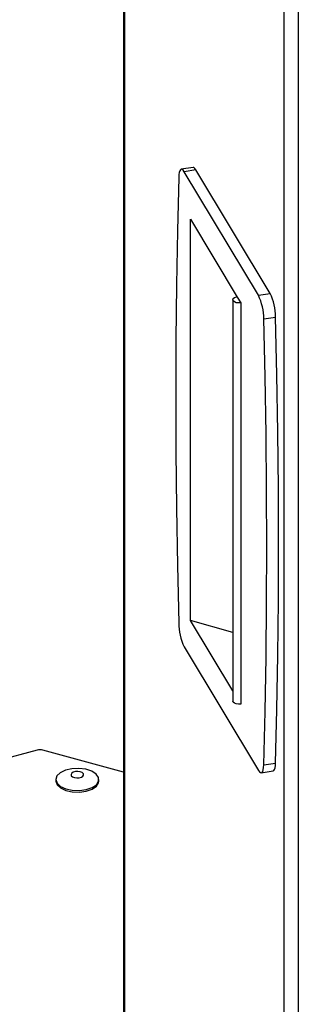
# Model space of a CAD drawing. Units: millimetres. Extents: x 75 to 6225, y 75 to 4380.
# Drawn here: x 3403 to 3448, y 1081 to 1241 of the extents above; entities that cross this region are included whole.
import ezdxf

# ---------------------------------------------------------------- set-up
doc = ezdxf.new("R2010")
doc.units = ezdxf.units.MM
doc.header["$LTSCALE"] = 15

msp = doc.modelspace()

# ---------------------------------------------------------------- linework, layer by layer
at = {"lineweight": 25}
for p, q in [((3419.598, 1433.412), (3419.598, 512.053)), ((3419.81, 511.332), (3419.81, 1431.929)), ((3445.666, 468.258), (3445.666, 1305.331)), ((3447.982, 1300.047), (3447.982, 467.206)), ((3430.9, 1216.992), (3428.989, 1216.688)), ((3431.371, 1216.601), (3429.461, 1216.296)), ((3443.414, 1196.539), (3431.371, 1216.601)), ((3441.503, 1196.235), (3429.461, 1216.296)), ((3430.502, 1208.561), (3438.078, 1195.941)), ((3430.502, 1143.417), (3430.502, 1208.561)), ((3437.957, 1195.967), (3438.078, 1195.941)), ((3438.078, 1195.941), (3438.642, 1195)), ((3441.503, 1196.235), (3443.414, 1196.539)), ((3437.347, 1195.493), (3437.347, 1130.348)), ((3438.642, 1195), (3438.642, 1129.856)), ((3442.387, 1192.389), (3444.297, 1192.693)), ((3437.347, 1132.014), (3430.502, 1143.417)), ((3437.347, 1141.502), (3430.502, 1143.417)), ((3429.461, 1139.151), (3441.503, 1119.09)), ((3405.604, 1122.378), (3379.411, 1115.451)), ((3419.598, 1118.823), (3406.528, 1122.376)), ((3441.975, 1118.699), (3443.886, 1119.003)), ((3442.387, 1119.992), (3444.297, 1120.296)), ((3408.611, 1117.621), (3408.611, 1117.364)), ((3415.611, 1117.364), (3415.611, 1117.621))]:
    msp.add_line(p, q, dxfattribs=at)
at = {"lineweight": 25, "flags": 128}
for points in [[(3429.461, 1216.296), (3429.296, 1216.526), (3429.137, 1216.658), (3428.99, 1216.688), (3428.859, 1216.615), (3428.748, 1216.441), (3428.663, 1216.173), (3428.605, 1215.82), (3428.577, 1215.394)], [(3431.371, 1216.601), (3431.207, 1216.83), (3431.048, 1216.962), (3430.901, 1216.992), (3430.9, 1216.992)], [(3428.577, 1215.394), (3428.367, 1206.706), (3428.218, 1197.907), (3428.128, 1189.003), (3428.098, 1179.995), (3428.128, 1170.887), (3428.218, 1161.682), (3428.367, 1152.385), (3428.577, 1142.997)], [(3438.642, 1195), (3438.267, 1194.979), (3437.903, 1195.031), (3437.602, 1195.149), (3437.408, 1195.316), (3437.348, 1195.508), (3437.43, 1195.698), (3437.643, 1195.858), (3437.957, 1195.967)], [(3444.297, 1120.296), (3444.507, 1128.985), (3444.657, 1137.783), (3444.747, 1146.688), (3444.777, 1155.696), (3444.747, 1164.804), (3444.657, 1174.008), (3444.507, 1183.306), (3444.297, 1192.693)], [(3442.387, 1119.992), (3442.596, 1128.681), (3442.746, 1137.479), (3442.836, 1146.384), (3442.866, 1155.392), (3442.836, 1164.5), (3442.746, 1173.704), (3442.596, 1183.002), (3442.387, 1192.389)], [(3438.642, 1129.856), (3438.267, 1129.834), (3437.903, 1129.886), (3437.602, 1130.004), (3437.408, 1130.171), (3437.347, 1130.348)], [(3415.207, 1116.78), (3415.569, 1117.343), (3415.557, 1117.937), (3415.172, 1118.496), (3414.455, 1118.96), (3413.483, 1119.28), (3412.364, 1119.419), (3411.216, 1119.364), (3410.166, 1119.12), (3409.327, 1118.714), (3408.789, 1118.189), (3408.611, 1117.602), (3408.813, 1117.018), (3409.372, 1116.499), (3410.228, 1116.102), (3411.288, 1115.869), (3412.437, 1115.827), (3413.551, 1115.978), (3414.509, 1116.308), (3415.207, 1116.78)], [(3441.503, 1119.09), (3441.668, 1118.861), (3441.827, 1118.729), (3441.974, 1118.699), (3442.105, 1118.772), (3442.216, 1118.945), (3442.301, 1119.213), (3442.359, 1119.566), (3442.387, 1119.992)], [(3443.886, 1119.003), (3444.016, 1119.076), (3444.126, 1119.249), (3444.212, 1119.517), (3444.269, 1119.87), (3444.297, 1120.296)], [(3408.611, 1117.364), (3408.611, 1117.345), (3408.813, 1116.761), (3409.372, 1116.242), (3410.228, 1115.845), (3411.288, 1115.612), (3412.437, 1115.569), (3413.551, 1115.721), (3414.509, 1116.051), (3415.207, 1116.523)], [(3413.02, 1118.146), (3413.134, 1118.344), (3413.093, 1118.549), (3412.902, 1118.731), (3412.591, 1118.861), (3412.206, 1118.92), (3411.808, 1118.898), (3411.455, 1118.8), (3411.203, 1118.64), (3411.088, 1118.442), (3411.13, 1118.237), (3411.321, 1118.055), (3411.632, 1117.925), (3412.016, 1117.866), (3412.415, 1117.887), (3412.767, 1117.986), (3413.02, 1118.146)], [(3415.207, 1116.523), (3415.569, 1117.086), (3415.611, 1117.364)]]:
    msp.add_lwpolyline(points, dxfattribs=at)
at = {"lineweight": 25}
for centre, radius, start, end in [((3433.262, 1192.317), 9.125, 0.45085, 25.42518), ((3435.173, 1192.622), 9.125, 0.45085, 25.42518), ((3437.702, 1143.069), 9.125, 180.45085, 205.42518), ((3406.061, 1120.588), 1.848, 75.36389, 104.30649)]:
    msp.add_arc(centre, radius, start, end, dxfattribs=at)

doc.saveas('drawing.dxf')
